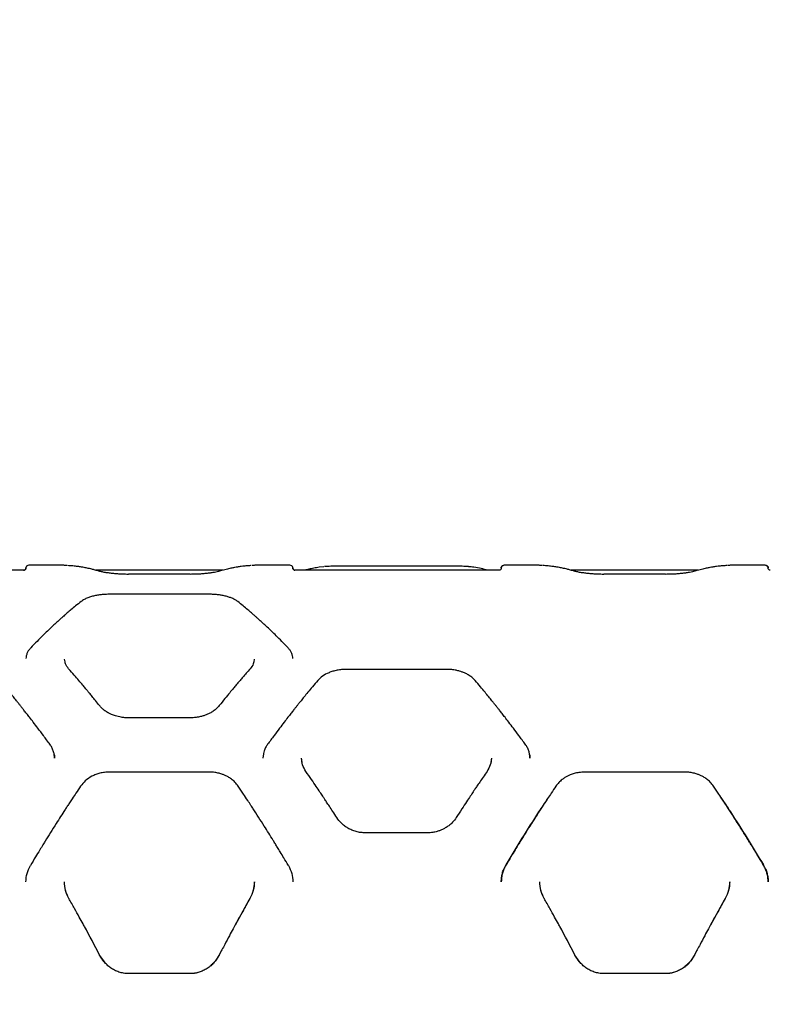
# Model space of a CAD drawing. Units: millimetres. Extents: x 471 to 10570, y -1402 to 10866.
# Drawn here: x 3946 to 4396, y 4933 to 5523 of the extents above; entities that cross this region are included whole.
import ezdxf

# ---------------------------------------------------------------- set-up
doc = ezdxf.new("R2010")
doc.units = ezdxf.units.MM
doc.layers.add('Dimensions', color=7, linetype='Continuous')
doc.styles.get("Standard").update_dxf_attribs({"font": 'arial.ttf'})
doc.dimstyles.new('Leikkiset keinu', dxfattribs={"dimtxt": 150, "dimasz": 2.5, "dimexe": 0.06, "dimexo": 0.625, "dimtad": 0, "dimtih": 1, "dimtoh": 1, "dimdec": 0, "dimtxsty": 'Standard', "dimcen": 2.5, "dimadec": 0, "dimazin": 0, "dimtfac": 1, "dimtmove": 0, "dimatfit": 3, "dimfxl": 1, "dimarcsym": 0})

# ---------------------------------------------------------------- blocks, each defined once
blk = doc.blocks.new('*D5')
at = {"layer": 'Defpoints', "color": 0}
for p in [(1019.72, 7821.41), (2933.6, 7821.41), (4649.28, 2579.66)]:
    blk.add_point(p, dxfattribs=at)
at = {"layer": 'Dimensions', "color": 0, "lineweight": -2}
for p, q in [((2932.98, 7821.41), (1019.66, 7821.41)), ((1019.72, 7818.91), (1019.72, 5277.73)), ((1019.72, 2582.16), (1019.72, 5123.33)), ((4648.66, 2579.66), (1019.66, 2579.66))]:
    blk.add_line(p, q, dxfattribs=at)
at = {"layer": 'Dimensions', "color": 0}
for points in [[(1020.14, 7818.91), (1019.31, 7818.91), (1019.72, 7821.41)], [(1019.31, 2582.16), (1020.14, 2582.16), (1019.72, 2579.66)]]:
    blk.add_solid(points, dxfattribs=at)
at = {"layer": 'Dimensions', "color": 0, "insert": (1019.72, 5200.53), "char_height": 150, "attachment_point": 5}
blk.add_mtext('5242', dxfattribs=at)

msp = doc.modelspace()

# ---------------------------------------------------------------- linework, layer by layer
at = {"color": 7, "linetype": 'Continuous', "lineweight": 25}
for p, q in [((3971.68, 5195.78), (3951.76, 5195.78)), ((4107.98, 5195.78), (4088.06, 5195.78)), ((4236.64, 5195.77), (4236.67, 5195.77)), ((4256.59, 5195.78), (4236.67, 5195.78)), ((4392.89, 5195.78), (4372.97, 5195.78)), ((4392.89, 5195.77), (4392.92, 5195.77)), ((3948.58, 5192.78), (3825.37, 5192.78)), ((3950.05, 5194.23), (3949.87, 5194.26)), ((4067.91, 5192.78), (3991.86, 5192.78)), ((4048.34, 5190.36), (4011.39, 5190.36)), ((4233.49, 5192.78), (4111.15, 5192.78)), ((4128.42, 5194.91), (4125.61, 5194.59)), ((4201.97, 5195.33), (4141.97, 5195.33)), ((4352.82, 5192.78), (4276.77, 5192.78)), ((4333.26, 5190.36), (4296.3, 5190.36)), ((4394.78, 5194.26), (4394.61, 5194.29)), ((4059.89, 5178.41), (3999.84, 5178.41)), ((3973.33, 5137.9), (3972.96, 5139.64)), ((4086.77, 5139.64), (4086.42, 5137.99)), ((4202, 5133.44), (4141.95, 5133.44)), ((4048.34, 5104.39), (4011.39, 5104.39)), ((4091.98, 5080.3), (4092.39, 5082.86)), ((4115.51, 5077.61), (4115.07, 5080.3)), ((4228.88, 5080.3), (4228.44, 5077.6)), ((4059.89, 5071.91), (3999.85, 5071.91)), ((4344.8, 5071.91), (4284.76, 5071.91)), ((4190.45, 5035.53), (4153.5, 5035.53)), ((3952.54, 5015.91), (3952.6, 5016)), ((4107.2, 5015.91), (4107.14, 5016.01)), ((3975.62, 4996.18), (3975.69, 4996.1)), ((4084.11, 4996.18), (4084.05, 4996.1)), ((4260.54, 4996.18), (4260.6, 4996.1)), ((4369.02, 4996.18), (4368.96, 4996.1)), ((4083.32, 4994.76), (4075.23, 4980.21)), ((4368.24, 4994.76), (4360.14, 4980.21)), ((3997.07, 4957.99), (3994.06, 4962.36)), ((4066.86, 4964.58), (4065.68, 4962.36)), ((4281.98, 4957.99), (4278.97, 4962.36)), ((4351.77, 4964.58), (4350.59, 4962.36)), ((4011.42, 4951.22), (4011.1, 4951.24)), ((4048.34, 4951.23), (4011.39, 4951.23)), ((4011.42, 4951.19), (4011.42, 4951.2)), ((4048.32, 4951.19), (4048.32, 4951.2)), ((4296.33, 4951.22), (4296.01, 4951.24)), ((4333.26, 4951.23), (4296.3, 4951.23)), ((4296.33, 4951.19), (4296.33, 4951.2)), ((4333.23, 4951.19), (4333.23, 4951.2))]:
    msp.add_line(p, q, dxfattribs=at)
for points, knots in [([(3951.65, 5195.78), (3951.25, 5195.76), (3950.79, 5195.75), (3950.22, 5195.24), (3950.03, 5194.96), (3949.9, 5194.64), (3949.88, 5194.38), (3949.87, 5194.26)], [0, 0, 0, 0, 0.601084, 0.715949, 0.818806, 0.912211, 1, 1, 1, 1]), ([(3974.31, 5195.66), (3973.87, 5195.68), (3973.01, 5195.73), (3972.13, 5195.77), (3971.83, 5195.77), (3971.68, 5195.78)], [0, 0, 0, 0, 0.339853, 0.679693, 1, 1, 1, 1]), ([(3993.19, 5192.4), (3992.4, 5192.63), (3990.96, 5193.05), (3988.95, 5193.55), (3987.3, 5193.92), (3985.98, 5194.2), (3984.65, 5194.45), (3982.99, 5194.74), (3980.73, 5195.07), (3977.96, 5195.4), (3975.94, 5195.53), (3974.88, 5195.6)], [0, 0, 0, 0, 0.130959, 0.241874, 0.332741, 0.403559, 0.459345, 0.551112, 0.674343, 0.829032, 1, 1, 1, 1]), ([(4084.98, 5195.61), (4084.22, 5195.57), (4082.77, 5195.47), (4080.77, 5195.28), (4079.09, 5195.07), (4077.76, 5194.89), (4076.42, 5194.68), (4074.76, 5194.4), (4072.51, 5193.95), (4069.71, 5193.3), (4067.66, 5192.72), (4066.55, 5192.4)], [0, 0, 0, 0, 0.121737, 0.231904, 0.322157, 0.392494, 0.447905, 0.539058, 0.661462, 0.815112, 1, 1, 1, 1]), ([(4088.06, 5195.78), (4087.91, 5195.77), (4087.6, 5195.77), (4086.72, 5195.73), (4085.86, 5195.68), (4085.43, 5195.66)], [0, 0, 0, 0, 0.320249, 0.660777, 1, 1, 1, 1]), ([(4109.86, 5194.26), (4109.86, 5194.38), (4109.84, 5194.64), (4109.7, 5194.97), (4109.51, 5195.24), (4108.95, 5195.75), (4108.48, 5195.76), (4108.08, 5195.78)], [0, 0, 0, 0, 0.087697, 0.181121, 0.284046, 0.398982, 1, 1, 1, 1]), ([(4234.78, 5194.26), (4234.81, 5194.48), (4234.87, 5194.92), (4235.27, 5195.41), (4235.76, 5195.71), (4236.11, 5195.74), (4236.28, 5195.76)], [0, 0, 0, 0, 0.279565, 0.558919, 0.779235, 1, 1, 1, 1]), ([(4236.49, 5195.78), (4236.28, 5195.75), (4235.86, 5195.71), (4235.32, 5195.38), (4234.94, 5194.89), (4234.86, 5194.5), (4234.82, 5194.3)], [0, 0, 0, 0, 0.2458422, 0.4945505, 0.7462194, 1, 1, 1, 1]), ([(4259.22, 5195.66), (4258.79, 5195.68), (4257.92, 5195.73), (4257.04, 5195.77), (4256.74, 5195.77), (4256.59, 5195.78)], [0, 0, 0, 0, 0.339874, 0.679733, 1, 1, 1, 1]), ([(4278.1, 5192.4), (4277.32, 5192.63), (4275.87, 5193.05), (4273.86, 5193.55), (4272.21, 5193.92), (4270.89, 5194.2), (4269.56, 5194.45), (4267.9, 5194.74), (4265.64, 5195.07), (4262.84, 5195.4), (4260.8, 5195.54), (4259.71, 5195.61)], [0, 0, 0, 0, 0.130373, 0.240792, 0.331254, 0.401754, 0.457291, 0.548647, 0.671328, 0.825325, 1, 1, 1, 1]), ([(4369.9, 5195.61), (4369.13, 5195.57), (4367.68, 5195.47), (4365.68, 5195.28), (4364, 5195.07), (4362.67, 5194.89), (4361.33, 5194.68), (4359.68, 5194.4), (4357.43, 5193.95), (4354.62, 5193.3), (4352.57, 5192.72), (4351.46, 5192.4)], [0, 0, 0, 0, 0.121737, 0.231903, 0.322157, 0.392494, 0.447904, 0.539058, 0.661462, 0.815112, 1, 1, 1, 1]), ([(4372.97, 5195.78), (4372.82, 5195.77), (4372.52, 5195.77), (4371.63, 5195.73), (4370.77, 5195.68), (4370.34, 5195.66)], [0, 0, 0, 0, 0.320209, 0.660757, 1, 1, 1, 1]), ([(4394.74, 5194.3), (4394.7, 5194.5), (4394.62, 5194.89), (4394.24, 5195.38), (4393.7, 5195.71), (4393.28, 5195.75), (4393.07, 5195.78)], [0, 0, 0, 0, 0.2537806, 0.5054496, 0.7541579, 1, 1, 1, 1]), ([(4393.28, 5195.76), (4393.5, 5195.73), (4393.94, 5195.67), (4394.43, 5195.27), (4394.72, 5194.78), (4394.76, 5194.43), (4394.78, 5194.26)], [0, 0, 0, 0, 0.280149, 0.5592593, 0.7796982, 1, 1, 1, 1]), ([(3948.37, 5192.76), (3948.59, 5192.79), (3949.03, 5192.85), (3949.52, 5193.25), (3949.81, 5193.74), (3949.85, 5194.09), (3949.87, 5194.26)], [0, 0, 0, 0, 0.279565, 0.558918, 0.779235, 1, 1, 1, 1]), ([(3949.91, 5194.24), (3949.89, 5194.05), (3949.86, 5193.66), (3949.54, 5193.17), (3949.08, 5192.84), (3948.73, 5192.8), (3948.56, 5192.78)], [0, 0, 0, 0, 0.250774, 0.500334, 0.749978, 1, 1, 1, 1]), ([(4011.42, 5190.35), (4010.77, 5190.35), (4009.4, 5190.36), (4007.23, 5190.43), (4004.87, 5190.56), (4002.37, 5190.77), (3999.83, 5191.07), (3997.35, 5191.45), (3995.02, 5191.9), (3993.81, 5192.23), (3993.19, 5192.4)], [0, 0, 0, 0, 0.08376, 0.179535, 0.286883, 0.405889, 0.536625, 0.679301, 0.833937, 1, 1, 1, 1]), ([(4066.55, 5192.4), (4065.67, 5192.17), (4064.33, 5191.81), (4061.86, 5191.36), (4059.69, 5191.04), (4057.21, 5190.76), (4054.45, 5190.53), (4051.46, 5190.38), (4049.38, 5190.36), (4048.32, 5190.35)], [0, 0, 0, 0, 0.227264, 0.346692, 0.469752, 0.59706, 0.727744, 0.861919, 1, 1, 1, 1]), ([(4111.18, 5192.78), (4111, 5192.8), (4110.65, 5192.84), (4110.2, 5193.17), (4109.88, 5193.66), (4109.84, 5194.05), (4109.82, 5194.24)], [0, 0, 0, 0, 0.250022, 0.499666, 0.749226, 1, 1, 1, 1]), ([(4109.87, 5194.26), (4109.9, 5194.04), (4109.95, 5193.6), (4110.36, 5193.11), (4110.74, 5192.86), (4110.97, 5192.83), (4111.02, 5192.82)], [0, 0, 0, 0, 0.329797, 0.65837, 0.917875, 1, 1, 1, 1]), ([(4125.61, 5194.59), (4124.53, 5194.41), (4122.5, 5194.06), (4119.64, 5193.44), (4117.83, 5193.02), (4116.97, 5192.79), (4116.93, 5192.78)], [0, 0, 0, 0, 0.375702, 0.704286, 0.985605, 1, 1, 1, 1]), ([(4141.97, 5195.33), (4140.35, 5195.33), (4137.1, 5195.31), (4132.53, 5195.19), (4130.09, 5195.04), (4128.87, 5194.96)], [0, 0, 0, 0, 0.332611, 0.665878, 1, 1, 1, 1]), ([(4215.26, 5194.94), (4215.2, 5194.94), (4214.18, 5195.06), (4211.33, 5195.18), (4206.88, 5195.31), (4203.61, 5195.33), (4201.97, 5195.33)], [0, 0, 0, 0, 0.01858, 0.346007, 0.673004, 1, 1, 1, 1]), ([(4218.34, 5194.59), (4217.85, 5194.67), (4217.04, 5194.79), (4215.97, 5194.88), (4215.53, 5194.91)], [0, 0, 0, 0, 0.592977, 1, 1, 1, 1]), ([(4227.01, 5192.78), (4226.9, 5192.81), (4225.49, 5193.19), (4222.6, 5193.84), (4219.82, 5194.33), (4218.34, 5194.59)], [0, 0, 0, 0, 0.036723, 0.4843, 1, 1, 1, 1]), ([(4234.78, 5194.27), (4234.77, 5194.15), (4234.76, 5193.9), (4234.63, 5193.58), (4234.45, 5193.3), (4234.16, 5193), (4233.75, 5192.8), (4233.59, 5192.78), (4233.49, 5192.78)], [0, 0, 0, 0, 0.094002, 0.191206, 0.294884, 0.408106, 0.672249, 1, 1, 1, 1]), ([(4296.33, 5190.35), (4295.69, 5190.35), (4294.32, 5190.36), (4292.15, 5190.43), (4289.78, 5190.56), (4287.29, 5190.77), (4284.74, 5191.07), (4282.26, 5191.45), (4279.93, 5191.9), (4278.72, 5192.23), (4278.1, 5192.4)], [0, 0, 0, 0, 0.083636, 0.179367, 0.286859, 0.405706, 0.536396, 0.679204, 0.833921, 1, 1, 1, 1]), ([(4351.46, 5192.4), (4350.58, 5192.17), (4349.24, 5191.81), (4346.77, 5191.36), (4344.6, 5191.04), (4342.12, 5190.76), (4339.36, 5190.53), (4336.37, 5190.38), (4334.29, 5190.36), (4333.23, 5190.35)], [0, 0, 0, 0, 0.227264, 0.346693, 0.469753, 0.597061, 0.727745, 0.861919, 1, 1, 1, 1]), ([(4396.06, 5192.78), (4395.97, 5192.78), (4395.81, 5192.8), (4395.4, 5193), (4395.11, 5193.3), (4394.93, 5193.58), (4394.8, 5193.9), (4394.79, 5194.15), (4394.78, 5194.27)], [0, 0, 0, 0, 0.327634, 0.591795, 0.705038, 0.80874, 0.90597, 1, 1, 1, 1]), ([(3999.87, 5178.41), (3999.27, 5178.4), (3998, 5178.39), (3995.99, 5178.26), (3993.79, 5178.01), (3991.48, 5177.62), (3989.13, 5177.05), (3986.83, 5176.27), (3984.67, 5175.29), (3983.52, 5174.49), (3982.93, 5174.07)], [0, 0, 0, 0, 0.083532, 0.179181, 0.286663, 0.405565, 0.536301, 0.679148, 0.833821, 1, 1, 1, 1]), ([(4076.81, 5174.07), (4076.32, 5174.42), (4075.34, 5175.12), (4073.53, 5176.01), (4071.53, 5176.76), (4069.35, 5177.37), (4067.04, 5177.85), (4064.66, 5178.17), (4062.26, 5178.37), (4060.66, 5178.4), (4059.87, 5178.41)], [0, 0, 0, 0, 0.139225, 0.274672, 0.405417, 0.5324, 0.655425, 0.774029, 0.889089, 1, 1, 1, 1]), ([(3982.93, 5174.07), (3981.83, 5173.21), (3979.83, 5171.62), (3977.07, 5169.33), (3974.85, 5167.44), (3973.23, 5166.03), (3972.13, 5165.07), (3971.35, 5164.37), (3970.61, 5163.71), (3969.79, 5162.97), (3968.64, 5161.93), (3967.1, 5160.5), (3965.03, 5158.57), (3962.58, 5156.23), (3959.7, 5153.42), (3956.38, 5150.1), (3954.01, 5147.64), (3952.75, 5146.34)], [0, 0, 0, 0, 0.112753, 0.206789, 0.281979, 0.338221, 0.369524, 0.391987, 0.416448, 0.443737, 0.473858, 0.530367, 0.597173, 0.677469, 0.77133, 0.878818, 1, 1, 1, 1]), ([(4106.99, 5146.34), (4105.73, 5147.64), (4103.35, 5150.1), (4100.04, 5153.42), (4097.15, 5156.23), (4094.7, 5158.57), (4092.64, 5160.5), (4091.09, 5161.93), (4089.95, 5162.97), (4089.13, 5163.71), (4088.38, 5164.37), (4087.6, 5165.07), (4086.51, 5166.03), (4084.89, 5167.44), (4082.66, 5169.33), (4079.9, 5171.62), (4077.9, 5173.21), (4076.81, 5174.07)], [0, 0, 0, 0, 0.121182, 0.22867, 0.322531, 0.402827, 0.469633, 0.526142, 0.556263, 0.583552, 0.608013, 0.630476, 0.661779, 0.718021, 0.793211, 0.887247, 1, 1, 1, 1]), ([(3952.75, 5146.34), (3952.33, 5145.85), (3951.48, 5144.88), (3950.61, 5143.28), (3950.03, 5141.61), (3949.94, 5140.45), (3949.9, 5139.87)], [0, 0, 0, 0, 0.248953, 0.498869, 0.749357, 1, 1, 1, 1]), ([(4109.84, 5139.87), (4109.79, 5140.45), (4109.7, 5141.61), (4109.12, 5143.28), (4108.26, 5144.88), (4107.41, 5145.85), (4106.99, 5146.34)], [0, 0, 0, 0, 0.250643, 0.501131, 0.751047, 1, 1, 1, 1]), ([(3975.47, 5133.76), (3974.7, 5134.73), (3973.6, 5136.1), (3973.39, 5137.5), (3973.33, 5137.9)], [0, 0, 0, 0, 0.709154, 1, 1, 1, 1]), ([(4086.42, 5137.99), (4086.36, 5137.55), (4086.15, 5136.13), (4085.04, 5134.73), (4084.26, 5133.76)], [0, 0, 0, 0, 0.304827, 1, 1, 1, 1]), ([(3993.97, 5111.73), (3993.17, 5112.73), (3991.68, 5114.58), (3989.65, 5117.08), (3987.98, 5119.11), (3986.66, 5120.71), (3985.33, 5122.31), (3983.69, 5124.27), (3981.45, 5126.91), (3978.64, 5130.17), (3976.59, 5132.49), (3975.47, 5133.76)], [0, 0, 0, 0, 0.129178, 0.238558, 0.328168, 0.39803, 0.453008, 0.543347, 0.66468, 0.816933, 1, 1, 1, 1]), ([(4084.26, 5133.76), (4083.48, 5132.87), (4082.02, 5131.22), (4080.02, 5128.91), (4078.37, 5126.99), (4077.05, 5125.45), (4075.73, 5123.88), (4074.08, 5121.92), (4071.83, 5119.21), (4069, 5115.75), (4066.91, 5113.15), (4065.77, 5111.73)], [0, 0, 0, 0, 0.128801, 0.237932, 0.327346, 0.397005, 0.451939, 0.542409, 0.663872, 0.816383, 1, 1, 1, 1]), ([(4141.97, 5133.44), (4141.02, 5133.41), (4139.14, 5133.36), (4136.41, 5132.95), (4133.87, 5132.32), (4130.83, 5131.23), (4127.54, 5129.5), (4125.7, 5127.65), (4124.81, 5126.75)], [0, 0, 0, 0, 0.137869, 0.272567, 0.402965, 0.529754, 0.772388, 1, 1, 1, 1]), ([(4219.14, 5126.75), (4218.5, 5127.42), (4217.31, 5128.67), (4215.19, 5130.1), (4213.23, 5131.12), (4211.46, 5131.84), (4209.68, 5132.42), (4207.59, 5132.93), (4204.97, 5133.35), (4203.02, 5133.41), (4201.97, 5133.44)], [0, 0, 0, 0, 0.168079, 0.311897, 0.430767, 0.525595, 0.611258, 0.718527, 0.848229, 1, 1, 1, 1]), ([(3964.2, 5088.58), (3962.92, 5090.32), (3960.55, 5093.55), (3957.25, 5097.94), (3954.47, 5101.59), (3952.2, 5104.52), (3950.34, 5106.91), (3948.87, 5108.79), (3947.64, 5110.34), (3946.6, 5111.65), (3945.45, 5113.08), (3944.04, 5114.84), (3942.2, 5117.11), (3939.91, 5119.9), (3937.17, 5123.19), (3935.2, 5125.51), (3934.14, 5126.75)], [0, 0, 0, 0, 0.1263409, 0.23552, 0.327543, 0.4024215, 0.4610121, 0.5129515, 0.5493308, 0.5835039, 0.6171979, 0.6634222, 0.724843, 0.8014366, 0.8931703, 1, 1, 1, 1]), ([(4124.81, 5126.75), (4123.75, 5125.51), (4121.78, 5123.19), (4119.04, 5119.9), (4116.75, 5117.11), (4114.91, 5114.84), (4113.49, 5113.08), (4112.35, 5111.65), (4111.31, 5110.34), (4110.08, 5108.79), (4108.6, 5106.91), (4106.74, 5104.52), (4104.48, 5101.59), (4101.7, 5097.94), (4098.4, 5093.55), (4096.02, 5090.32), (4094.75, 5088.58)], [0, 0, 0, 0, 0.1068297, 0.1985634, 0.275157, 0.3365778, 0.3828021, 0.4164961, 0.4506692, 0.4870485, 0.5389879, 0.5975785, 0.672457, 0.76448, 0.8736591, 1, 1, 1, 1]), ([(4249.2, 5088.58), (4247.92, 5090.32), (4245.55, 5093.55), (4242.25, 5097.94), (4239.47, 5101.59), (4237.2, 5104.52), (4235.34, 5106.91), (4233.87, 5108.79), (4232.64, 5110.34), (4231.6, 5111.65), (4230.45, 5113.08), (4229.04, 5114.84), (4227.2, 5117.11), (4224.91, 5119.9), (4222.17, 5123.19), (4220.2, 5125.51), (4219.14, 5126.75)], [0, 0, 0, 0, 0.126341, 0.23552, 0.327543, 0.402422, 0.461012, 0.512951, 0.549331, 0.583504, 0.617198, 0.663422, 0.724843, 0.801437, 0.89317, 1, 1, 1, 1]), ([(4011.42, 5104.39), (4010.63, 5104.41), (4009.14, 5104.45), (4006.47, 5104.8), (4003.77, 5105.43), (4001.33, 5106.35), (3999.89, 5107.04), (3999.12, 5107.46), (3998.51, 5107.81), (3997.68, 5108.34), (3996.52, 5109.18), (3995.21, 5110.3), (3994.41, 5111.22), (3993.97, 5111.73)], [0, 0, 0, 0, 0.110165, 0.210578, 0.37992, 0.508289, 0.596191, 0.62491, 0.64401, 0.708461, 0.781704, 0.878988, 1, 1, 1, 1]), ([(4065.77, 5111.73), (4065.13, 5111.02), (4063.95, 5109.7), (4061.8, 5108.13), (4059.81, 5107), (4058.07, 5106.22), (4056.39, 5105.61), (4054.38, 5105.04), (4051.64, 5104.52), (4049.51, 5104.44), (4048.32, 5104.39)], [0, 0, 0, 0, 0.169974, 0.315309, 0.434935, 0.529425, 0.603204, 0.700684, 0.833072, 1, 1, 1, 1]), ([(3966.97, 5080.26), (3966.94, 5081), (3966.87, 5082.47), (3966.32, 5084.61), (3965.47, 5086.68), (3964.62, 5087.95), (3964.2, 5088.58)], [0, 0, 0, 0, 0.250193, 0.500567, 0.750671, 1, 1, 1, 1]), ([(4094.75, 5088.58), (4094.33, 5087.95), (4093.49, 5086.68), (4092.67, 5084.79), (4092.39, 5083.52), (4092.28, 5082.98)], [0, 0, 0, 0, 0.361857, 0.72478, 1, 1, 1, 1]), ([(4251.97, 5080.26), (4251.94, 5080.99), (4251.87, 5082.47), (4251.32, 5084.61), (4250.47, 5086.68), (4249.62, 5087.95), (4249.2, 5088.58)], [0, 0, 0, 0, 0.250193, 0.500568, 0.750671, 1, 1, 1, 1]), ([(3966.8, 5082.4), (3966.8, 5082.4), (3966.97, 5081.71), (3966.97, 5081), (3966.97, 5080.3)], [0, 0, 0, 0, 0.007219, 1, 1, 1, 1]), ([(4117.67, 5072.35), (4116.91, 5073.63), (4115.4, 5076.18), (4115.18, 5078.95), (4115.07, 5080.33)], [0, 0, 0, 0, 0.4995809, 1, 1, 1, 1]), ([(4228.88, 5080.31), (4228.76, 5078.93), (4228.54, 5076.17), (4227.03, 5073.62), (4226.28, 5072.35)], [0, 0, 0, 0, 0.500523, 1, 1, 1, 1]), ([(4251.8, 5082.4), (4251.8, 5082.4), (4251.97, 5081.71), (4251.97, 5081), (4251.97, 5080.3)], [0, 0, 0, 0, 0.007251, 1, 1, 1, 1]), ([(3999.87, 5071.91), (3998.91, 5071.87), (3997.02, 5071.8), (3994.27, 5071.28), (3991.71, 5070.49), (3988.65, 5069.1), (3985.34, 5066.9), (3983.51, 5064.58), (3982.62, 5063.45)], [0, 0, 0, 0, 0.13827, 0.273323, 0.404026, 0.530949, 0.773277, 1, 1, 1, 1]), ([(4077.12, 5063.45), (4076.48, 5064.29), (4075.3, 5065.85), (4073.17, 5067.67), (4071.2, 5068.96), (4069.42, 5069.87), (4067.62, 5070.61), (4065.51, 5071.26), (4062.87, 5071.79), (4060.92, 5071.87), (4059.87, 5071.91)], [0, 0, 0, 0, 0.16766, 0.311417, 0.430479, 0.52517, 0.611011, 0.718419, 0.848221, 1, 1, 1, 1]), ([(4136.13, 5044.66), (4135.34, 5045.89), (4133.88, 5048.16), (4131.87, 5051.25), (4130.22, 5053.77), (4128.9, 5055.76), (4127.58, 5057.76), (4125.94, 5060.22), (4123.69, 5063.56), (4120.87, 5067.71), (4118.8, 5070.71), (4117.67, 5072.35)], [0, 0, 0, 0, 0.129002, 0.238259, 0.327769, 0.397527, 0.452479, 0.542873, 0.664262, 0.816641, 1, 1, 1, 1]), ([(4226.28, 5072.35), (4225.48, 5071.2), (4224.01, 5069.07), (4221.99, 5066.12), (4220.33, 5063.68), (4219.01, 5061.72), (4217.69, 5059.74), (4216.04, 5057.28), (4213.8, 5053.89), (4210.99, 5049.6), (4208.94, 5046.4), (4207.81, 5044.66)], [0, 0, 0, 0, 0.129003, 0.238261, 0.327769, 0.397523, 0.452474, 0.542874, 0.664264, 0.816642, 1, 1, 1, 1]), ([(4284.78, 5071.91), (4283.62, 5071.86), (4281.48, 5071.76), (4278.59, 5071.12), (4276.29, 5070.34), (4274.46, 5069.5), (4272.79, 5068.55), (4271.06, 5067.33), (4269.17, 5065.64), (4268.11, 5064.22), (4267.53, 5063.46)], [0, 0, 0, 0, 0.1666397, 0.3096601, 0.428148, 0.5228894, 0.6092684, 0.7173557, 0.8475933, 1, 1, 1, 1]), ([(4362.03, 5063.46), (4361.39, 5064.3), (4360.2, 5065.85), (4358.08, 5067.66), (4356.12, 5068.96), (4354.33, 5069.87), (4352.52, 5070.61), (4350.41, 5071.26), (4347.78, 5071.79), (4345.83, 5071.87), (4344.78, 5071.91)], [0, 0, 0, 0, 0.167606, 0.311203, 0.430015, 0.524983, 0.611111, 0.718786, 0.848446, 1, 1, 1, 1]), ([(3982.62, 5063.45), (3981.69, 5062.07), (3980.03, 5059.6), (3977.82, 5056.27), (3976.1, 5053.66), (3974.67, 5051.48), (3971.99, 5047.37), (3968.61, 5042.1), (3964.63, 5035.79), (3962, 5031.55), (3959.87, 5028.09), (3957.95, 5024.96), (3955.45, 5020.84), (3953.6, 5017.73), (3952.58, 5016.02)], [0, 0, 0, 0, 0.09177, 0.164692, 0.218782, 0.262101, 0.306299, 0.484735, 0.598502, 0.703575, 0.748189, 0.812344, 0.896301, 1, 1, 1, 1]), ([(4107.16, 5016.02), (4106.26, 5017.54), (4104.64, 5020.25), (4102.47, 5023.83), (4100.79, 5026.6), (4099.38, 5028.89), (4096.73, 5033.19), (4093.37, 5038.57), (4089.38, 5044.83), (4086.73, 5048.94), (4084.57, 5052.25), (4082.62, 5055.22), (4080.07, 5059.07), (4078.17, 5061.89), (4077.12, 5063.45)], [0, 0, 0, 0, 0.0915433, 0.1642516, 0.2180742, 0.261378, 0.3055894, 0.4840084, 0.5977473, 0.7026202, 0.7474968, 0.8118905, 0.8960519, 1, 1, 1, 1]), ([(4267.53, 5063.46), (4266.61, 5062.08), (4264.95, 5059.62), (4262.74, 5056.3), (4261.03, 5053.7), (4259.6, 5051.53), (4256.93, 5047.42), (4253.55, 5042.17), (4249.58, 5035.87), (4246.95, 5031.64), (4244.82, 5028.19), (4242.9, 5025.05), (4240.4, 5020.94), (4238.55, 5017.83), (4237.52, 5016.12)], [0, 0, 0, 0, 0.091675, 0.164497, 0.218455, 0.261764, 0.305967, 0.484383, 0.598125, 0.703075, 0.747824, 0.812099, 0.89616, 1, 1, 1, 1]), ([(4392.04, 5016.12), (4391.13, 5017.63), (4389.51, 5020.35), (4387.35, 5023.92), (4385.66, 5026.69), (4384.25, 5028.98), (4381.6, 5033.27), (4378.24, 5038.64), (4374.26, 5044.89), (4371.61, 5048.98), (4369.46, 5052.29), (4367.52, 5055.25), (4364.97, 5059.08), (4363.07, 5061.9), (4362.03, 5063.46)], [0, 0, 0, 0, 0.091669, 0.164488, 0.218451, 0.261755, 0.305952, 0.484361, 0.598105, 0.703072, 0.747815, 0.812087, 0.896152, 1, 1, 1, 1]), ([(4237.65, 5016.3), (4240.89, 5021.66), (4247.42, 5032.47), (4255.83, 5045.76), (4261, 5053.51), (4262.81, 5056.22)], [0, 0, 0, 0, 0.389521, 0.786374, 1, 1, 1, 1]), ([(4366.45, 5056.67), (4368.36, 5053.81), (4373.63, 5045.91), (4382.13, 5032.47), (4388.66, 5021.67), (4391.9, 5016.32)], [0, 0, 0, 0, 0.2227981, 0.6152381, 1, 1, 1, 1]), ([(4153.52, 5035.53), (4152.54, 5035.57), (4150.61, 5035.65), (4147.83, 5036.23), (4145.23, 5037.11), (4142.87, 5038.27), (4140.77, 5039.65), (4138.35, 5041.67), (4137.01, 5043.48), (4136.13, 5044.66)], [0, 0, 0, 0, 0.1386791, 0.2738725, 0.4044892, 0.531625, 0.6550845, 0.7740325, 1, 1, 1, 1]), ([(4207.81, 5044.66), (4207.12, 5043.69), (4205.84, 5041.93), (4203.52, 5039.9), (4201.47, 5038.52), (4199.75, 5037.61), (4198.11, 5036.91), (4196.16, 5036.26), (4193.54, 5035.67), (4191.54, 5035.58), (4190.43, 5035.53)], [0, 0, 0, 0, 0.183271, 0.336062, 0.457531, 0.548056, 0.618771, 0.715433, 0.842579, 1, 1, 1, 1]), ([(3949.87, 5006.15), (3949.98, 5007.87), (3950.21, 5011.3), (3951.76, 5014.38), (3952.54, 5015.91)], [0, 0, 0, 0, 0.501418, 1, 1, 1, 1]), ([(4107.2, 5015.91), (4107.97, 5014.38), (4109.52, 5011.3), (4109.75, 5007.87), (4109.87, 5006.15)], [0, 0, 0, 0, 0.4985299, 1, 1, 1, 1]), ([(4234.78, 5006.15), (4234.81, 5007.01), (4234.87, 5008.74), (4235.43, 5011.26), (4235.92, 5012.95), (4236.32, 5013.73), (4236.32, 5013.75)], [0, 0, 0, 0, 0.330345, 0.662409, 0.993561, 1, 1, 1, 1]), ([(4237.52, 5016.12), (4237.11, 5015.36), (4236.28, 5013.84), (4235.45, 5011.38), (4234.91, 5008.84), (4234.84, 5007.11), (4234.81, 5006.25)], [0, 0, 0, 0, 0.249264, 0.499399, 0.750306, 1, 1, 1, 1]), ([(4394.75, 5006.25), (4394.71, 5007.11), (4394.65, 5008.84), (4394.11, 5011.38), (4393.28, 5013.84), (4392.45, 5015.36), (4392.04, 5016.12)], [0, 0, 0, 0, 0.249776, 0.500567, 0.750636, 1, 1, 1, 1]), ([(4393.23, 5013.74), (4393.24, 5013.73), (4393.64, 5012.95), (4394.13, 5011.26), (4394.69, 5008.74), (4394.75, 5007.01), (4394.78, 5006.15)], [0, 0, 0, 0, 0.006429, 0.337548, 0.669503, 1, 1, 1, 1]), ([(3975.58, 4996.26), (3974.81, 4997.85), (3973.27, 5001.04), (3973.05, 5004.51), (3972.93, 5006.25)], [0, 0, 0, 0, 0.499076, 1, 1, 1, 1]), ([(3975.62, 4996.18), (3974.85, 4997.76), (3973.31, 5000.94), (3973.08, 5004.41), (3972.96, 5006.15)], [0, 0, 0, 0, 0.498961, 1, 1, 1, 1]), ([(4086.77, 5006.15), (4086.66, 5004.41), (4086.42, 5000.95), (4084.88, 4997.76), (4084.11, 4996.18)], [0, 0, 0, 0, 0.500984, 1, 1, 1, 1]), ([(4086.8, 5006.25), (4086.69, 5004.51), (4086.46, 5001.04), (4084.92, 4997.85), (4084.16, 4996.26)], [0, 0, 0, 0, 0.500862, 1, 1, 1, 1]), ([(4260.49, 4996.26), (4259.72, 4997.85), (4258.19, 5001.04), (4257.96, 5004.51), (4257.84, 5006.25)], [0, 0, 0, 0, 0.499076, 1, 1, 1, 1]), ([(4260.53, 4996.18), (4259.77, 4997.76), (4258.22, 5000.95), (4257.99, 5004.41), (4257.87, 5006.15)], [0, 0, 0, 0, 0.498961, 1, 1, 1, 1]), ([(4371.69, 5006.15), (4371.57, 5004.41), (4371.34, 5000.95), (4369.79, 4997.76), (4369.02, 4996.18)], [0, 0, 0, 0, 0.500984, 1, 1, 1, 1]), ([(4371.72, 5006.25), (4371.6, 5004.51), (4371.37, 5001.04), (4369.84, 4997.85), (4369.07, 4996.26)], [0, 0, 0, 0, 0.500862, 1, 1, 1, 1]), ([(3984.74, 4979.79), (3984.53, 4980.18), (3983.57, 4981.94), (3981.67, 4985.4), (3978.83, 4990.51), (3976.73, 4994.23), (3975.58, 4996.26)], [0, 0, 0, 0, 0.0695785, 0.3166563, 0.626807, 1, 1, 1, 1]), ([(4084.16, 4996.26), (4083.35, 4994.83), (4081.86, 4992.19), (4079.82, 4988.54), (4078.15, 4985.54), (4076.82, 4983.13), (4075.5, 4980.71), (4073.86, 4977.7), (4071.63, 4973.57), (4068.84, 4968.36), (4066.82, 4964.5), (4065.71, 4962.4)], [0, 0, 0, 0, 0.128997, 0.238252, 0.327759, 0.397513, 0.452465, 0.542865, 0.664258, 0.816639, 1, 1, 1, 1]), ([(4269.65, 4979.79), (4269.44, 4980.18), (4268.48, 4981.94), (4266.58, 4985.4), (4263.74, 4990.51), (4261.64, 4994.23), (4260.49, 4996.26)], [0, 0, 0, 0, 0.069579, 0.316656, 0.626807, 1, 1, 1, 1]), ([(4369.07, 4996.26), (4368.26, 4994.83), (4366.77, 4992.19), (4364.73, 4988.54), (4363.06, 4985.54), (4361.74, 4983.13), (4360.41, 4980.71), (4358.77, 4977.7), (4356.54, 4973.57), (4353.75, 4968.36), (4351.73, 4964.5), (4350.62, 4962.4)], [0, 0, 0, 0, 0.128997, 0.238252, 0.327759, 0.397513, 0.452465, 0.542865, 0.664258, 0.816639, 1, 1, 1, 1]), ([(3994.06, 4962.36), (3991.05, 4968.11), (3987.9, 4974.12), (3984.66, 4979.95), (3984.51, 4980.2)], [0, 0, 0, 0, 0.956545, 1, 1, 1, 1]), ([(4278.97, 4962.36), (4275.96, 4968.11), (4272.81, 4974.12), (4269.57, 4979.95), (4269.43, 4980.2)], [0, 0, 0, 0, 0.956544, 1, 1, 1, 1]), ([(4011.42, 4951.22), (4010.41, 4951.26), (4008.44, 4951.36), (4005.6, 4952.11), (4002.98, 4953.22), (4000.62, 4954.67), (3998.54, 4956.37), (3996.17, 4958.83), (3994.87, 4960.98), (3994.03, 4962.4)], [0, 0, 0, 0, 0.1376, 0.271649, 0.401985, 0.528764, 0.65212, 0.77201, 1, 1, 1, 1]), ([(4065.71, 4962.4), (4065.21, 4961.52), (4064.22, 4959.8), (4062.35, 4957.51), (4060.27, 4955.55), (4058.01, 4953.94), (4055.64, 4952.7), (4053.2, 4951.84), (4050.75, 4951.31), (4049.12, 4951.25), (4048.32, 4951.22)], [0, 0, 0, 0, 0.139972, 0.27611, 0.407258, 0.534431, 0.657432, 0.775603, 0.889852, 1, 1, 1, 1]), ([(4065.68, 4962.36), (4064.73, 4960.81), (4063.31, 4958.48), (4060.7, 4955.93), (4058.54, 4954.28), (4056.17, 4952.95), (4053.65, 4951.96), (4051.01, 4951.34), (4049.22, 4951.26), (4048.32, 4951.22)], [0, 0, 0, 0, 0.252156, 0.37767, 0.502897, 0.628057, 0.752315, 0.876245, 1, 1, 1, 1]), ([(4296.33, 4951.22), (4295.33, 4951.26), (4293.35, 4951.36), (4290.51, 4952.11), (4287.89, 4953.22), (4285.53, 4954.67), (4283.46, 4956.37), (4281.08, 4958.83), (4279.78, 4960.98), (4278.94, 4962.4)], [0, 0, 0, 0, 0.137601, 0.271651, 0.401987, 0.528767, 0.652122, 0.772012, 1, 1, 1, 1]), ([(4350.62, 4962.4), (4350.12, 4961.52), (4349.13, 4959.8), (4347.26, 4957.51), (4345.18, 4955.55), (4342.92, 4953.94), (4340.55, 4952.7), (4338.11, 4951.84), (4335.66, 4951.31), (4334.03, 4951.25), (4333.23, 4951.22)], [0, 0, 0, 0, 0.1399722, 0.2761109, 0.4072589, 0.5344318, 0.6574329, 0.7756036, 0.8898527, 1, 1, 1, 1]), ([(4350.59, 4962.36), (4349.64, 4960.81), (4348.22, 4958.48), (4345.61, 4955.93), (4343.45, 4954.28), (4341.08, 4952.95), (4338.56, 4951.96), (4335.93, 4951.34), (4334.13, 4951.26), (4333.23, 4951.22)], [0, 0, 0, 0, 0.252157, 0.377671, 0.502898, 0.628058, 0.752316, 0.876246, 1, 1, 1, 1])]:
    msp.add_open_spline(points, degree=3, knots=knots, dxfattribs=at)

# ---------------------------------------------------------------- dimensions: what is measured, and where the dimension line sits
at = {"layer": 'Dimensions'}
dim = msp.add_linear_dim(base=(1019.72, 7821.41), p1=(4649.28, 2579.66), p2=(2933.6, 7821.41), angle=90, dimstyle='Leikkiset keinu', override={"dimlfac": 1}, dxfattribs=at)
dim.commit()
dim.dimension.update_dxf_attribs({"geometry": '*D5', "text_midpoint": (1019.72, 5200.53)})

doc.saveas('drawing.dxf')
